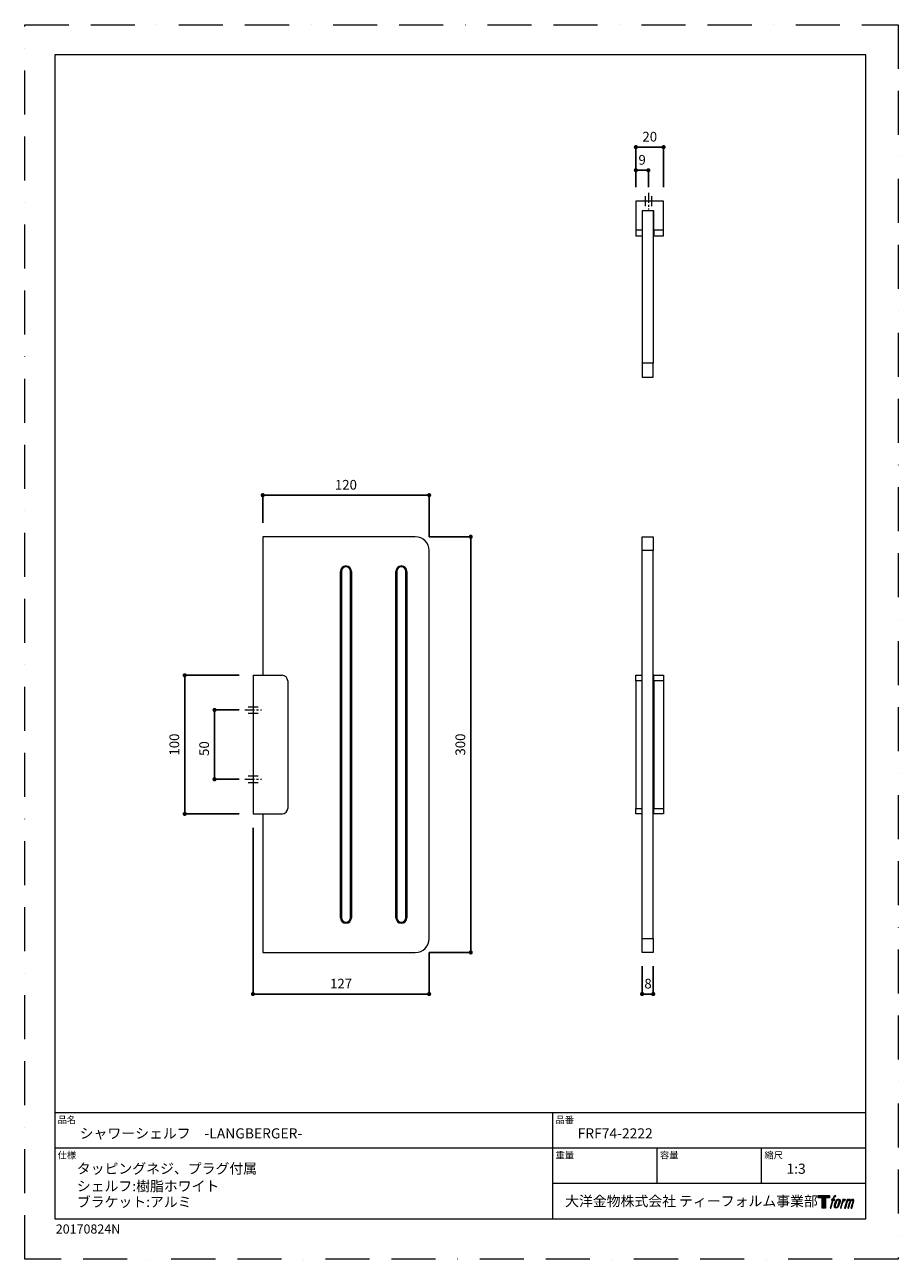
# Model space of a CAD drawing. Units: millimetres. Extents: x 0 to 630, y 0 to 891.
import ezdxf

# ---------------------------------------------------------------- set-up
doc = ezdxf.new("R2010")
doc.units = ezdxf.units.MM
doc.header["$LTSCALE"] = 2.5
doc.header["$PDMODE"] = 1
doc.header["$PDSIZE"] = -2
doc.linetypes.add('BORDER', pattern=[44.45, 12.7, -6.35, 12.7, -6.35, 0, -6.35])
doc.linetypes.add('CENTER', pattern=[50.8, 31.75, -6.35, 6.35, -6.35])
doc.layers.add('BORDER', color=4, linetype='BORDER', lineweight=20, plot=False)
for name, color, linetype, lineweight in [('DIM', 3, 'Continuous', 13), ('MODEL', 7, 'Continuous', 20), ('TEMPLATE', 7, 'Continuous', 20)]:
    doc.layers.add(name, color=color, linetype=linetype, lineweight=lineweight)
doc.layers.add('LOGO', color=7, linetype='Continuous')
doc.styles.add('ＭＳ ゴシック', font='msgothic.ttc', dxfattribs={"bigfont": 'ＭＳ ゴシック'})
doc.dimstyles.new('tfrom線あり', dxfattribs={"dimtxt": 7, "dimasz": 3, "dimexe": 0, "dimexo": 10, "dimgap": 4, "dimtad": 1, "dimdec": 0, "dimzin": 11, "dimdsep": 46, "dimtxsty": 'ＭＳ ゴシック', "dimblk": 'DOT', "dimcen": 0, "dimazin": 0, "dimtfac": 1, "dimtdec": 1, "dimtix": 1, "dimtofl": 0, "dimtmove": 0, "dimatfit": 0, "dimldrblk": 'DOT', "dimfxl": 1, "dimfrac": 2, "dimtolj": 1, "dimtzin": 11, "dimarcsym": 0})

# ---------------------------------------------------------------- blocks, each defined once
blk = doc.blocks.new('block 4')
at = {"layer": 'LOGO', "true_color": 0x221814}
h = blk.add_hatch(color=250, dxfattribs=at)
h.dxf.hatch_style = 2
h.paths.add_polyline_path([(83.8, 167.6), (83.8, 159.8), (71.4, 159.8), (71.4, 127.8), (60.4, 127.8), (60.4, 159.8), (48.2, 159.8), (48.2, 167.6)])
at = {"layer": 'LOGO', "lineweight": 0}
blk.add_lwpolyline([(83.8, 167.6), (83.8, 159.8), (71.4, 159.8), (71.4, 127.8), (60.4, 127.8), (60.4, 159.8), (48.2, 159.8), (48.2, 167.6), (83.8, 167.6)], dxfattribs=at)
blk = doc.blocks.new('block 5')
at = {"layer": 'LOGO', "true_color": 0x221814}
h = blk.add_hatch(color=250, dxfattribs=at)
h.dxf.hatch_style = 2
edge = h.paths.add_edge_path()
edge.add_spline(control_points=[(100.5, 166.7), (102, 167.1), (104, 166.8), (104, 166.8), (104, 166.8), (103, 163.9), (103, 163.9), (103, 163.9), (101.1, 164.4), (99.6, 163.2), (98.4, 162.3), (97.7, 159.8), (97.4, 158.9), (97.4, 158.9), (96.1, 154.9), (96.1, 154.9), (96.1, 154.9), (100.3, 154.9), (100.3, 154.9), (100.3, 154.9), (99.6, 152.4), (99.6, 152.4), (99.6, 152.4), (95.4, 152.4), (95.4, 152.4), (95.4, 152.4), (87.8, 127.8), (87.8, 127.8), (87.8, 127.8), (85.4, 127.8), (85.4, 127.8), (85.4, 127.8), (93, 152.4), (93, 152.4), (93, 152.4), (89.9, 152.4), (89.9, 152.4), (89.9, 152.4), (90.5, 154.9), (90.5, 154.9), (90.5, 154.9), (93.7, 154.9), (93.7, 154.9), (93.7, 154.9), (94.8, 158.4), (94.8, 158.4), (95.7, 161.3), (96.5, 162.8), (97.2, 164), (97.8, 165.2), (99.1, 166.3), (100.5, 166.7)], knot_values=[0, 0, 0, 0, 1, 1, 1, 2, 2, 2, 3, 3, 3, 4, 4, 4, 5, 5, 5, 6, 6, 6, 7, 7, 7, 8, 8, 8, 9, 9, 9, 10, 10, 10, 11, 11, 11, 12, 12, 12, 13, 13, 13, 14, 14, 14, 15, 15, 15, 16, 16, 16, 17, 17, 17, 17], degree=3, periodic=1)
h = blk.add_hatch(color=250, dxfattribs=at)
h.dxf.hatch_style = 2
edge = h.paths.add_edge_path()
edge.add_spline(control_points=[(101.6, 132.8), (101.6, 134.7), (102.2, 138.1), (103.7, 142.5), (105.8, 148.6), (107.1, 150.8), (108.2, 151.9), (109.7, 153.5), (111.9, 153.5), (112.5, 153.5), (113.4, 153.3), (114.7, 152.8), (114.7, 150.8), (114.8, 149.1), (114.3, 145.9), (112.6, 140.9), (110.6, 135.2), (109.5, 132.9), (108.5, 131.9), (106.7, 130.1), (104.8, 130.2), (104.5, 130.2), (104.2, 130.2), (101.6, 130.6), (101.6, 132.8)], knot_values=[0, 0, 0, 0, 1, 1, 1, 2, 2, 2, 3, 3, 3, 4, 4, 4, 5, 5, 5, 6, 6, 6, 7, 7, 7, 8, 8, 8, 8], degree=3, periodic=1)
edge = h.paths.add_edge_path()
edge.add_spline(control_points=[(106.3, 153.4), (104.8, 151.5), (103.7, 149.9), (101.9, 144.6), (100.3, 139.8), (99.2, 136.3), (99.1, 132), (98.9, 128.9), (100.9, 127.8), (103.7, 127.8), (104.9, 127.8), (108, 127.9), (110.2, 130.6), (111.7, 132.5), (113.2, 134.5), (115.1, 140.9), (116.6, 146.4), (117.7, 149.9), (117.6, 151.9), (117.6, 151.9), (117.6, 151.9), (117.6, 151.9), (117.1, 155.2), (114.7, 155.9), (113.3, 155.9), (112, 155.9), (108.3, 156.1), (106.3, 153.4)], knot_values=[0, 0, 0, 0, 1, 1, 1, 2, 2, 2, 3, 3, 3, 4, 4, 4, 5, 5, 5, 6, 6, 6, 7, 7, 7, 8, 8, 8, 9, 9, 9, 9], degree=3, periodic=1)
h = blk.add_hatch(color=250, dxfattribs=at)
h.dxf.hatch_style = 2
edge = h.paths.add_edge_path()
edge.add_spline(control_points=[(126.4, 154.8), (126.4, 154.8), (128.8, 154.8), (128.8, 154.8), (128.8, 154.8), (127.7, 151.3), (127.7, 151.3), (128.6, 152.3), (129.9, 153.6), (131, 154.3), (132.7, 155.3), (133.7, 155.4), (134.7, 155.4), (134.7, 155.4), (133.7, 152), (133.7, 152), (133, 152.3), (130.9, 151.8), (129.7, 150.9), (128.7, 150.1), (127.9, 149.5), (127, 147.8), (126.2, 146.2), (125.5, 143.5), (124.3, 139.7), (124.3, 139.7), (120.6, 127.8), (120.6, 127.8), (120.6, 127.8), (118.2, 127.8), (118.2, 127.8), (118.2, 127.8), (126.4, 154.8), (126.4, 154.8)], knot_values=[0, 0, 0, 0, 1, 1, 1, 2, 2, 2, 3, 3, 3, 4, 4, 4, 5, 5, 5, 6, 6, 6, 7, 7, 7, 8, 8, 8, 9, 9, 9, 10, 10, 10, 11, 11, 11, 11], degree=3, periodic=1)
h = blk.add_hatch(color=250, dxfattribs=at)
h.dxf.hatch_style = 2
edge = h.paths.add_edge_path()
edge.add_spline(control_points=[(139.9, 154.8), (139.9, 154.8), (142, 154.8), (142, 154.8), (142, 154.8), (141, 151.3), (141, 151.3), (141.9, 152.8), (142.7, 153.4), (143.9, 154.3), (145, 155.1), (146.3, 155.3), (147.2, 155.3), (148.4, 155.3), (149.5, 155.1), (150.1, 153.8), (150.5, 152.8), (150.5, 152.7), (150.4, 150.8), (151.6, 152.8), (152.4, 153.6), (153.9, 154.5), (155.4, 155.3), (156.3, 155.4), (157.4, 155.2), (158.9, 155), (159.9, 154.4), (160.4, 152.8), (160.9, 151.1), (160.6, 150.2), (160, 147.6), (159.7, 146.4), (159.3, 144.9), (158.7, 143.2), (158.7, 143.2), (153.9, 127.8), (153.9, 127.8), (153.9, 127.8), (151.4, 127.8), (151.4, 127.8), (151.4, 127.8), (155.6, 141.3), (155.6, 141.3), (156.5, 144.1), (157.1, 146.2), (157.4, 147.4), (157.8, 149.1), (158, 149.6), (157.8, 150.8), (157.6, 151.8), (157.1, 152.6), (156.1, 152.6), (155.1, 152.6), (154.3, 152.4), (153.2, 151.3), (152, 150.1), (151.1, 148.8), (150.3, 147.2), (149.6, 145.7), (148.9, 143.7), (148.1, 141.3), (148.1, 141.3), (143.9, 127.8), (143.9, 127.8), (143.9, 127.8), (141.5, 127.8), (141.5, 127.8), (141.5, 127.8), (146.3, 143.2), (146.3, 143.2), (146.8, 144.8), (147.2, 146.2), (147.5, 147.2), (147.9, 149), (148, 150.2), (147.7, 151.3), (147.4, 152.4), (146.8, 152.7), (145.9, 152.7), (145.1, 152.7), (144.3, 152.3), (143.5, 151.7), (142.3, 150.8), (141.9, 150.1), (141.4, 149.3), (140.6, 148.2), (140.3, 147.5), (139.7, 145.8), (139.1, 144.2), (138.5, 142.3), (138.1, 141), (138.1, 141), (133.9, 127.8), (133.9, 127.8), (133.9, 127.8), (131.4, 127.8), (131.4, 127.8), (131.4, 127.8), (139.9, 154.8), (139.9, 154.8)], knot_values=[0, 0, 0, 0, 1, 1, 1, 2, 2, 2, 3, 3, 3, 4, 4, 4, 5, 5, 5, 6, 6, 6, 7, 7, 7, 8, 8, 8, 9, 9, 9, 10, 10, 10, 11, 11, 11, 12, 12, 12, 13, 13, 13, 14, 14, 14, 15, 15, 15, 16, 16, 16, 17, 17, 17, 18, 18, 18, 19, 19, 19, 20, 20, 20, 21, 21, 21, 22, 22, 22, 23, 23, 23, 24, 24, 24, 25, 25, 25, 26, 26, 26, 27, 27, 27, 28, 28, 28, 29, 29, 29, 30, 30, 30, 31, 31, 31, 32, 32, 32, 33, 33, 33, 33], degree=3, periodic=1)
at = {"layer": 'LOGO', "lineweight": 0}
for points, knots in [([(100.5, 166.7), (102, 167.1), (104, 166.8), (104, 166.8), (104, 166.8), (103, 163.9), (103, 163.9), (103, 163.9), (101.1, 164.4), (99.6, 163.2), (98.4, 162.3), (97.7, 159.8), (97.4, 158.9), (97.4, 158.9), (96.1, 154.9), (96.1, 154.9), (96.1, 154.9), (100.3, 154.9), (100.3, 154.9), (100.3, 154.9), (99.6, 152.4), (99.6, 152.4), (99.6, 152.4), (95.4, 152.4), (95.4, 152.4), (95.4, 152.4), (87.8, 127.8), (87.8, 127.8), (87.8, 127.8), (85.4, 127.8), (85.4, 127.8), (85.4, 127.8), (93, 152.4), (93, 152.4), (93, 152.4), (89.9, 152.4), (89.9, 152.4), (89.9, 152.4), (90.5, 154.9), (90.5, 154.9), (90.5, 154.9), (93.7, 154.9), (93.7, 154.9), (93.7, 154.9), (94.8, 158.4), (94.8, 158.4), (95.7, 161.3), (96.5, 162.8), (97.2, 164), (97.8, 165.2), (99.1, 166.3), (100.5, 166.7)], [0, 0, 0, 0, 1, 1, 1, 2, 2, 2, 3, 3, 3, 4, 4, 4, 5, 5, 5, 6, 6, 6, 7, 7, 7, 8, 8, 8, 9, 9, 9, 10, 10, 10, 11, 11, 11, 12, 12, 12, 13, 13, 13, 14, 14, 14, 15, 15, 15, 16, 16, 16, 17, 17, 17, 17]), ([(106.3, 153.4), (104.8, 151.5), (103.7, 149.9), (101.9, 144.6), (100.3, 139.8), (99.2, 136.3), (99.1, 132), (98.9, 128.9), (100.9, 127.8), (103.7, 127.8), (104.9, 127.8), (108, 127.9), (110.2, 130.6), (111.7, 132.5), (113.2, 134.5), (115.1, 140.9), (116.6, 146.4), (117.7, 149.9), (117.6, 151.9), (117.6, 151.9), (117.6, 151.9), (117.6, 151.9), (117.1, 155.2), (114.7, 155.9), (113.3, 155.9), (112, 155.9), (108.3, 156.1), (106.3, 153.4)], [0, 0, 0, 0, 1, 1, 1, 2, 2, 2, 3, 3, 3, 4, 4, 4, 5, 5, 5, 6, 6, 6, 7, 7, 7, 8, 8, 8, 9, 9, 9, 9]), ([(101.6, 132.8), (101.6, 134.7), (102.2, 138.1), (103.7, 142.5), (105.8, 148.6), (107.1, 150.8), (108.2, 151.9), (109.7, 153.5), (111.9, 153.5), (112.5, 153.5), (113.4, 153.3), (114.7, 152.8), (114.7, 150.8), (114.8, 149.1), (114.3, 145.9), (112.6, 140.9), (110.6, 135.2), (109.5, 132.9), (108.5, 131.9), (106.7, 130.1), (104.8, 130.2), (104.5, 130.2), (104.2, 130.2), (101.6, 130.6), (101.6, 132.8)], [0, 0, 0, 0, 1, 1, 1, 2, 2, 2, 3, 3, 3, 4, 4, 4, 5, 5, 5, 6, 6, 6, 7, 7, 7, 8, 8, 8, 8]), ([(126.4, 154.8), (126.4, 154.8), (128.8, 154.8), (128.8, 154.8), (128.8, 154.8), (127.7, 151.3), (127.7, 151.3), (128.6, 152.3), (129.9, 153.6), (131, 154.3), (132.7, 155.3), (133.7, 155.4), (134.7, 155.4), (134.7, 155.4), (133.7, 152), (133.7, 152), (133, 152.3), (130.9, 151.8), (129.7, 150.9), (128.7, 150.1), (127.9, 149.5), (127, 147.8), (126.2, 146.2), (125.5, 143.5), (124.3, 139.7), (124.3, 139.7), (120.6, 127.8), (120.6, 127.8), (120.6, 127.8), (118.2, 127.8), (118.2, 127.8), (118.2, 127.8), (126.4, 154.8), (126.4, 154.8)], [0, 0, 0, 0, 1, 1, 1, 2, 2, 2, 3, 3, 3, 4, 4, 4, 5, 5, 5, 6, 6, 6, 7, 7, 7, 8, 8, 8, 9, 9, 9, 10, 10, 10, 11, 11, 11, 11]), ([(139.9, 154.8), (139.9, 154.8), (142, 154.8), (142, 154.8), (142, 154.8), (141, 151.3), (141, 151.3), (141.9, 152.8), (142.7, 153.4), (143.9, 154.3), (145, 155.1), (146.3, 155.3), (147.2, 155.3), (148.4, 155.3), (149.5, 155.1), (150.1, 153.8), (150.5, 152.8), (150.5, 152.7), (150.4, 150.8), (151.6, 152.8), (152.4, 153.6), (153.9, 154.5), (155.4, 155.3), (156.3, 155.4), (157.4, 155.2), (158.9, 155), (159.9, 154.4), (160.4, 152.8), (160.9, 151.1), (160.6, 150.2), (160, 147.6), (159.7, 146.4), (159.3, 144.9), (158.7, 143.2), (158.7, 143.2), (153.9, 127.8), (153.9, 127.8), (153.9, 127.8), (151.4, 127.8), (151.4, 127.8), (151.4, 127.8), (155.6, 141.3), (155.6, 141.3), (156.5, 144.1), (157.1, 146.2), (157.4, 147.4), (157.8, 149.1), (158, 149.6), (157.8, 150.8), (157.6, 151.8), (157.1, 152.6), (156.1, 152.6), (155.1, 152.6), (154.3, 152.4), (153.2, 151.3), (152, 150.1), (151.1, 148.8), (150.3, 147.2), (149.6, 145.7), (148.9, 143.7), (148.1, 141.3), (148.1, 141.3), (143.9, 127.8), (143.9, 127.8), (143.9, 127.8), (141.5, 127.8), (141.5, 127.8), (141.5, 127.8), (146.3, 143.2), (146.3, 143.2), (146.8, 144.8), (147.2, 146.2), (147.5, 147.2), (147.9, 149), (148, 150.2), (147.7, 151.3), (147.4, 152.4), (146.8, 152.7), (145.9, 152.7), (145.1, 152.7), (144.3, 152.3), (143.5, 151.7), (142.3, 150.8), (141.9, 150.1), (141.4, 149.3), (140.6, 148.2), (140.3, 147.5), (139.7, 145.8), (139.1, 144.2), (138.5, 142.3), (138.1, 141), (138.1, 141), (133.9, 127.8), (133.9, 127.8), (133.9, 127.8), (131.4, 127.8), (131.4, 127.8), (131.4, 127.8), (139.9, 154.8), (139.9, 154.8)], [0, 0, 0, 0, 1, 1, 1, 2, 2, 2, 3, 3, 3, 4, 4, 4, 5, 5, 5, 6, 6, 6, 7, 7, 7, 8, 8, 8, 9, 9, 9, 10, 10, 10, 11, 11, 11, 12, 12, 12, 13, 13, 13, 14, 14, 14, 15, 15, 15, 16, 16, 16, 17, 17, 17, 18, 18, 18, 19, 19, 19, 20, 20, 20, 21, 21, 21, 22, 22, 22, 23, 23, 23, 24, 24, 24, 25, 25, 25, 26, 26, 26, 27, 27, 27, 28, 28, 28, 29, 29, 29, 30, 30, 30, 31, 31, 31, 32, 32, 32, 33, 33, 33, 33])]:
    blk.add_open_spline(points, degree=3, knots=knots, dxfattribs=at)
blk = doc.blocks.new('block 3')
at = {"layer": 'LOGO'}
for name in ['block 4', 'block 5']:
    blk.add_blockref(name, (0, 0), dxfattribs=at)
blk = doc.blocks.new('名称未設定-1')
at = {"layer": 'LOGO'}
blk.add_blockref('block 3', (0, 0), dxfattribs=at)
blk = doc.blocks.new('_DOT')
at = {"color": 0, "linetype": 'ByBlock', "lineweight": -2}
blk.add_line((-0.5, 0), (-1, 0), dxfattribs=at)
at = {"color": 0, "linetype": 'ByBlock', "lineweight": -2, "const_width": 0.5}
blk.add_lwpolyline([(-0.25, 0, 1), (0.25, 0, 1)], format="xyb", close=True, dxfattribs=at)
blk = doc.blocks.new('*D6')
at = {"layer": 'Defpoints', "color": 0}
for p in [(291.66, 551.46), (171.66, 521.46), (291.66, 511.46)]:
    blk.add_point(p, dxfattribs=at)
at = {"layer": 'DIM', "color": 0, "lineweight": -2}
for p, q in [((171.66, 531.46), (171.66, 551.46)), ((174.66, 551.46), (288.66, 551.46)), ((291.66, 521.46), (291.66, 551.46))]:
    blk.add_line(p, q, dxfattribs=at)
at = {"layer": 'DIM', "color": 0, "lineweight": -2, "xscale": 3, "yscale": 3, "zscale": 3, "rotation": 180.0000000000002}
blk.add_blockref('_DOT', (171.66, 551.46), dxfattribs=at)
at = {"layer": 'DIM', "color": 0, "lineweight": -2, "xscale": 3, "yscale": 3, "zscale": 3}
blk.add_blockref('_DOT', (291.66, 551.46), dxfattribs=at)
at = {"layer": 'DIM', "color": 0, "insert": (231.66, 562.46), "char_height": 7, "attachment_point": 2, "style": 'ＭＳ ゴシック'}
blk.add_mtext('\\A1;120', dxfattribs=at)
blk = doc.blocks.new('*D7')
at = {"layer": 'Defpoints', "color": 0}
for p in [(164.66, 321.46), (291.66, 231.46), (291.66, 191.46)]:
    blk.add_point(p, dxfattribs=at)
at = {"layer": 'DIM', "color": 0, "lineweight": -2}
for p, q in [((164.66, 311.46), (164.66, 191.46)), ((291.66, 221.46), (291.66, 191.46)), ((167.66, 191.46), (288.66, 191.46))]:
    blk.add_line(p, q, dxfattribs=at)
at = {"layer": 'DIM', "color": 0, "lineweight": -2, "xscale": 3, "yscale": 3, "zscale": 3, "rotation": 180.0000000000002}
blk.add_blockref('_DOT', (164.66, 191.46), dxfattribs=at)
at = {"layer": 'DIM', "color": 0, "lineweight": -2, "xscale": 3, "yscale": 3, "zscale": 3}
blk.add_blockref('_DOT', (291.66, 191.46), dxfattribs=at)
at = {"layer": 'DIM', "color": 0, "insert": (228.16, 202.46), "char_height": 7, "attachment_point": 2, "style": 'ＭＳ ゴシック'}
blk.add_mtext('\\A1;127', dxfattribs=at)
blk = doc.blocks.new('*D8')
at = {"layer": 'Defpoints', "color": 0}
for p in [(164.66, 396.46), (136.9, 346.46), (164.66, 346.46)]:
    blk.add_point(p, dxfattribs=at)
at = {"layer": 'DIM', "color": 0, "lineweight": -2}
for p, q in [((154.66, 396.46), (136.9, 396.46)), ((136.9, 393.46), (136.9, 349.46)), ((154.66, 346.46), (136.9, 346.46))]:
    blk.add_line(p, q, dxfattribs=at)
at = {"layer": 'DIM', "color": 0, "lineweight": -2, "xscale": 3, "yscale": 3, "zscale": 3}
for p, rotation in [((136.9, 396.46), 90), ((136.9, 346.46), 270)]:
    blk.add_blockref('_DOT', p, dxfattribs=dict(at, rotation=rotation))
at = {"layer": 'DIM', "color": 0, "insert": (125.9, 368.58), "char_height": 7, "attachment_point": 2, "rotation": 90, "style": 'ＭＳ ゴシック'}
blk.add_mtext('\\A1;50', dxfattribs=at)
blk = doc.blocks.new('*D9')
at = {"layer": 'Defpoints', "color": 0}
for p in [(281.66, 521.46), (321.66, 521.46), (281.66, 221.46)]:
    blk.add_point(p, dxfattribs=at)
at = {"layer": 'DIM', "color": 0, "lineweight": -2}
for p, q in [((291.66, 521.46), (321.66, 521.46)), ((321.66, 224.46), (321.66, 518.46)), ((291.66, 221.46), (321.66, 221.46))]:
    blk.add_line(p, q, dxfattribs=at)
at = {"layer": 'DIM', "color": 0, "lineweight": -2, "xscale": 3, "yscale": 3, "zscale": 3}
for p, rotation in [((321.66, 521.46), 90), ((321.66, 221.46), 270)]:
    blk.add_blockref('_DOT', p, dxfattribs=dict(at, rotation=rotation))
at = {"layer": 'DIM', "color": 0, "insert": (310.66, 371.46), "char_height": 7, "attachment_point": 2, "rotation": 90, "style": 'ＭＳ ゴシック'}
blk.add_mtext('\\A1;300', dxfattribs=at)
blk = doc.blocks.new('*D10')
at = {"layer": 'Defpoints', "color": 0}
for p in [(445.26, 221.46), (453.26, 221.46), (453.26, 191.46)]:
    blk.add_point(p, dxfattribs=at)
at = {"layer": 'DIM', "color": 0, "lineweight": -2}
for p, q in [((445.26, 211.46), (445.26, 191.46)), ((453.26, 211.46), (453.26, 191.46)), ((448.26, 191.46), (450.26, 191.46))]:
    blk.add_line(p, q, dxfattribs=at)
at = {"layer": 'DIM', "color": 0, "lineweight": -2, "xscale": 3, "yscale": 3, "zscale": 3, "rotation": 180.0000000000002}
blk.add_blockref('_DOT', (445.26, 191.46), dxfattribs=at)
at = {"layer": 'DIM', "color": 0, "lineweight": -2, "xscale": 3, "yscale": 3, "zscale": 3}
blk.add_blockref('_DOT', (453.26, 191.46), dxfattribs=at)
at = {"layer": 'DIM', "color": 0, "insert": (449.53, 202.46), "char_height": 7, "attachment_point": 2, "style": 'ＭＳ ゴシック'}
blk.add_mtext('\\A1;8', dxfattribs=at)
blk = doc.blocks.new('*D11')
at = {"layer": 'Defpoints', "color": 0}
for p in [(440.76, 802.66), (440.76, 763.66), (460.76, 763.66)]:
    blk.add_point(p, dxfattribs=at)
at = {"layer": 'DIM', "color": 0, "lineweight": -2}
for p, q in [((440.76, 773.66), (440.76, 802.66)), ((457.76, 802.66), (443.76, 802.66)), ((460.76, 773.66), (460.76, 802.66))]:
    blk.add_line(p, q, dxfattribs=at)
at = {"layer": 'DIM', "color": 0, "lineweight": -2, "xscale": 3, "yscale": 3, "zscale": 3}
for p, rotation in [((440.76, 802.66), 179.9999999999997), ((460.76, 802.66), 359.9999999999997)]:
    blk.add_blockref('_DOT', p, dxfattribs=dict(at, rotation=rotation))
at = {"layer": 'DIM', "color": 0, "insert": (450.76, 813.66), "char_height": 7, "attachment_point": 2, "style": 'ＭＳ ゴシック'}
blk.add_mtext('\\A1;20', dxfattribs=at)
blk = doc.blocks.new('*D12')
at = {"layer": 'Defpoints', "color": 0}
for p in [(115.4, 421.46), (164.66, 421.46), (164.66, 321.46)]:
    blk.add_point(p, dxfattribs=at)
at = {"layer": 'DIM', "color": 0, "lineweight": -2}
for p, q in [((154.66, 421.46), (115.4, 421.46)), ((115.4, 324.46), (115.4, 418.46)), ((154.66, 321.46), (115.4, 321.46))]:
    blk.add_line(p, q, dxfattribs=at)
at = {"layer": 'DIM', "color": 0, "lineweight": -2, "xscale": 3, "yscale": 3, "zscale": 3}
for p, rotation in [((115.4, 421.46), 90), ((115.4, 321.46), 270)]:
    blk.add_blockref('_DOT', p, dxfattribs=dict(at, rotation=rotation))
at = {"layer": 'DIM', "color": 0, "insert": (107.9, 371.46), "char_height": 7, "attachment_point": 5, "rotation": 90, "style": 'ＭＳ ゴシック'}
blk.add_mtext('\\A1;100', dxfattribs=at)
blk = doc.blocks.new('*D14')
at = {"layer": 'Defpoints', "color": 0}
for p in [(449.76, 785.95), (440.76, 763.66), (449.76, 763.66)]:
    blk.add_point(p, dxfattribs=at)
at = {"layer": 'DIM', "color": 0, "lineweight": -2}
for p, q in [((440.76, 773.66), (440.76, 785.95)), ((443.76, 785.95), (446.76, 785.95)), ((449.76, 773.66), (449.76, 785.95))]:
    blk.add_line(p, q, dxfattribs=at)
at = {"layer": 'DIM', "color": 0, "lineweight": -2, "xscale": 3, "yscale": 3, "zscale": 3, "rotation": 180}
blk.add_blockref('_DOT', (440.76, 785.95), dxfattribs=at)
at = {"layer": 'DIM', "color": 0, "lineweight": -2, "xscale": 3, "yscale": 3, "zscale": 3}
blk.add_blockref('_DOT', (449.76, 785.95), dxfattribs=at)
at = {"layer": 'DIM', "color": 0, "insert": (445.26, 793.45), "char_height": 7, "attachment_point": 5, "style": 'ＭＳ ゴシック'}
blk.add_mtext('\\A1;9', dxfattribs=at)

msp = doc.modelspace()

# ---------------------------------------------------------------- linework, layer by layer
at = {"layer": 'BORDER'}
msp.add_lwpolyline([(0, 0), (0, 891), (630, 891), (630, 0)], close=True, dxfattribs=at)
at = {"layer": 'DIM', "linetype": 'CENTER', "ltscale": 0.305}
for p, q in [((447.38, 767.27), (447.38, 760.05)), ((452.13, 767.27), (452.13, 760.05)), ((161.05, 398.83), (168.27, 398.83)), ((161.05, 394.08), (168.27, 394.08)), ((161.05, 348.83), (168.27, 348.83)), ((161.05, 344.08), (168.27, 344.08))]:
    msp.add_line(p, q, dxfattribs=at)
at = {"layer": 'DIM', "linetype": 'CENTER', "ltscale": 0.09}
for p, q in [((449.76, 769.66), (449.76, 757.66)), ((158.66, 396.46), (170.66, 396.46)), ((158.66, 346.46), (170.66, 346.46))]:
    msp.add_line(p, q, dxfattribs=at)
at = {"layer": 'MODEL', "linetype": 'Continuous'}
for p, q in [((440.76, 763.66), (440.76, 742.66)), ((460.76, 763.66), (440.76, 763.66)), ((460.76, 742.66), (460.76, 763.66)), ((445.26, 756.66), (445.26, 646.66)), ((453.26, 756.66), (445.26, 756.66)), ((453.76, 756.66), (453.26, 756.66)), ((453.26, 756.66), (453.26, 646.66)), ((453.76, 742.66), (453.76, 756.66)), ((445.26, 742.66), (440.76, 742.66)), ((440.76, 742.66), (440.76, 738.66)), ((460.76, 742.66), (453.76, 742.66)), ((453.76, 742.66), (453.76, 738.66)), ((460.76, 738.66), (460.76, 742.66)), ((440.76, 738.66), (445.26, 738.66)), ((453.76, 738.66), (460.76, 738.66)), ((453.26, 646.66), (445.26, 646.66)), ((445.26, 646.66), (445.26, 636.66)), ((453.26, 636.66), (453.26, 646.66)), ((445.26, 636.66), (453.26, 636.66)), ((281.66, 521.46), (171.66, 521.46)), ((171.66, 521.46), (171.66, 421.46)), ((445.26, 511.46), (445.26, 521.46)), ((445.26, 521.46), (453.26, 521.46)), ((453.26, 521.46), (453.26, 511.46)), ((291.66, 231.46), (291.66, 511.46)), ((453.26, 511.46), (445.26, 511.46)), ((445.26, 231.46), (445.26, 511.46)), ((453.26, 231.46), (453.26, 511.46)), ((227.71, 496.46), (228.41, 496.46)), ((227.71, 246.46), (227.71, 496.46)), ((228.41, 496.46), (228.41, 246.46)), ((234.91, 496.46), (235.61, 496.46)), ((234.91, 246.46), (234.91, 496.46)), ((235.61, 496.46), (235.61, 246.46)), ((268.41, 496.46), (267.71, 496.46)), ((267.71, 246.46), (267.71, 496.46)), ((268.41, 496.46), (268.41, 246.46)), ((274.91, 246.46), (274.91, 496.46)), ((274.91, 496.46), (275.61, 496.46)), ((275.61, 496.46), (275.61, 246.46)), ((164.66, 421.46), (164.66, 321.46)), ((164.66, 421.46), (185.66, 421.46)), ((440.76, 421.46), (445.26, 421.46)), ((440.76, 417.46), (440.76, 421.46)), ((453.76, 421.46), (453.26, 421.46)), ((453.76, 421.46), (460.76, 421.46)), ((453.76, 417.46), (453.76, 421.46)), ((460.76, 421.46), (460.76, 417.46)), ((189.66, 417.46), (189.66, 325.46)), ((445.26, 417.46), (440.76, 417.46)), ((440.76, 417.46), (440.76, 325.46)), ((453.76, 417.46), (453.76, 325.46)), ((460.76, 417.46), (453.76, 417.46)), ((460.76, 417.46), (460.76, 325.46)), ((164.66, 321.46), (185.66, 321.46)), ((171.66, 321.46), (171.66, 221.46)), ((440.76, 325.46), (445.26, 325.46)), ((440.76, 321.46), (440.76, 325.46)), ((445.26, 321.46), (440.76, 321.46)), ((453.76, 321.46), (453.26, 321.46)), ((453.76, 325.46), (460.76, 325.46)), ((453.76, 321.46), (453.76, 325.46)), ((460.76, 321.46), (453.76, 321.46)), ((460.76, 325.46), (460.76, 321.46)), ((227.71, 246.46), (228.41, 246.46)), ((234.91, 246.46), (235.61, 246.46)), ((267.71, 246.46), (268.41, 246.46)), ((275.61, 246.46), (274.91, 246.46)), ((445.26, 221.46), (445.26, 231.46)), ((445.26, 231.46), (453.26, 231.46)), ((453.26, 231.46), (453.26, 221.46)), ((171.66, 221.46), (281.66, 221.46)), ((453.26, 221.46), (445.26, 221.46))]:
    msp.add_line(p, q, dxfattribs=at)
for centre, radius, start, end in [((281.66, 511.46), 10, 0, 90), ((231.66, 496.46), 3.95, 0, 180), ((231.66, 496.46), 3.25, 0, 180), ((271.66, 496.46), 3.95, 0, 180), ((271.66, 496.46), 3.25, 0, 180), ((185.66, 417.46), 4, 0, 90), ((449.51, 396.46), 4, 339.63587, 20.36413), ((449.51, 346.46), 4, 339.63587, 20.36413), ((185.66, 325.46), 4, 270, 0), ((231.66, 246.46), 3.95, 180, 0), ((231.66, 246.46), 3.25, 180, 0), ((271.66, 246.46), 3.95, 180, 0), ((271.66, 246.46), 3.25, 180, 0), ((281.66, 231.46), 10, 270, 0)]:
    msp.add_arc(centre, radius, start, end, dxfattribs=at)
at = {"layer": 'TEMPLATE'}
for p, q in [((606.66, 105.64), (21.66, 105.64)), ((380.76, 29.14), (380.76, 105.64)), ((606.66, 80.14), (21.66, 80.14)), ((456.06, 54.64), (456.06, 80.14)), ((531.36, 54.64), (531.36, 80.14)), ((606.66, 54.64), (380.76, 54.64))]:
    msp.add_line(p, q, dxfattribs=at)
at = {"layer": 'TEMPLATE', "flags": 128}
msp.add_lwpolyline([(606.66, 869.14), (21.66, 869.14), (21.66, 29.14), (606.66, 29.14), (606.66, 869.14)], dxfattribs=at)

# ---------------------------------------------------------------- block references
at = {"layer": 'TEMPLATE', "xscale": 0.2286, "yscale": 0.2286, "zscale": 0.2286}
msp.add_blockref('名称未設定-1', (561.23, 7.78), dxfattribs=at)

# ---------------------------------------------------------------- texts
at = {"layer": 'TEMPLATE', "attachment_point": 1, "style": 'ＭＳ ゴシック'}
for s, insert, char_height, line_spacing_factor in [('品名', (23.76, 103.12), 4.887, 0.782827), ('品番', (382.86, 103.12), 4.887, 0.782827), ('{シャワーシェルフ\u3000-LANGBERGER-}', (39.66, 94.54), 7.3298, 0.782827), ('{FRF74-2222}', (398.76, 94.54), 7.3298, 0.782827), ('仕様', (23.76, 77.62), 4.887, 0.782827), ('重量', (382.86, 77.62), 4.887, 0.782827), ('容量', (458.16, 77.62), 4.887, 0.782827), ('縮尺', (533.46, 77.62), 4.887, 0.782827), ('{タッピングネジ、プラグ付属}', (37.58, 69.12), 7.3298, 0.933179), ('{1:3}', (549.36, 69.04), 7.33, 0.782827), ('{シェルフ:樹脂ホワイト\\Pブラケット:アルミ}', (37.58, 56.5), 7.3298, 0.933179), ('大洋金物株式会社 ティーフォルム事業部', (389.72, 45.67), 7.3298, 0.782827)]:
    msp.add_mtext(s, dxfattribs=dict(at, insert=insert, char_height=char_height, line_spacing_factor=line_spacing_factor))
at = {"layer": 'TEMPLATE', "insert": (22.42, 25.16), "char_height": 6.6, "attachment_point": 1, "style": 'ＭＳ ゴシック'}
msp.add_mtext('{20170824N}', dxfattribs=at)

# ---------------------------------------------------------------- dimensions: what is measured, and where the dimension line sits
at = {"layer": 'DIM'}
for base, p1, p2, angle, picture, middle in [((440.76, 802.66), (460.76, 763.66), (440.76, 763.66), 180, '*D11', (450.76, 802.66)), ((291.66, 551.46), (171.66, 521.46), (291.66, 511.46), 180, '*D6', (231.66, 551.46)), ((321.66, 521.46), (281.66, 221.46), (281.66, 521.46), 90, '*D9', (321.66, 371.46)), ((136.9, 346.46), (164.66, 396.46), (164.66, 346.46), 90, '*D8', (136.9, 368.58)), ((291.66, 191.46), (164.66, 321.46), (291.66, 231.46), 180, '*D7', (228.16, 191.46)), ((453.26, 191.46), (445.26, 221.46), (453.26, 221.46), 180, '*D10', (449.53, 191.46))]:
    dim = msp.add_linear_dim(base=base, p1=p1, p2=p2, angle=angle, dimstyle='tfrom線あり', override={"dimpost": '<>'}, dxfattribs=at)
    dim.commit()
    dim.dimension.update_dxf_attribs({"geometry": picture, "text_midpoint": middle, "dimtype": 160})
dim = msp.add_linear_dim(base=(449.76, 785.95), p1=(440.76, 763.66), p2=(449.76, 763.66), dimstyle='tfrom線あり', override={"dimlfac": 1, "dimpost": '<>'}, dxfattribs=at)
dim.commit()
dim.dimension.update_dxf_attribs({"geometry": '*D14', "text_midpoint": (445.26, 785.95), "dimtype": 160})
dim = msp.add_linear_dim(base=(115.4, 421.46), p1=(164.66, 321.46), p2=(164.66, 421.46), angle=90, dimstyle='tfrom線あり', override={"dimlfac": 1, "dimpost": '<>'}, dxfattribs=at)
dim.commit()
dim.dimension.update_dxf_attribs({"geometry": '*D12', "text_midpoint": (107.9, 371.46)})

doc.saveas('drawing.dxf')
